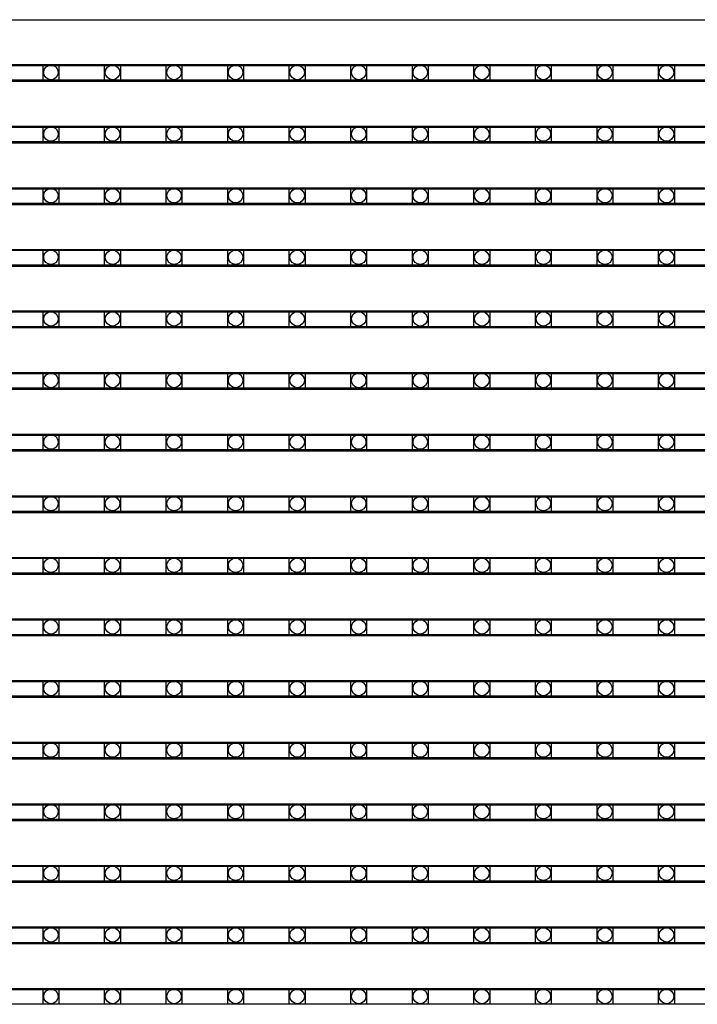
# Model space of a CAD drawing. Units: millimetres. Extents: x 359 to 8079, y 303 to 2679.
# Drawn here: x 5653 to 5739, y 1577 to 1702 of the extents above; entities that cross this region are included whole.
import ezdxf

# ---------------------------------------------------------------- set-up
doc = ezdxf.new("R2010")
doc.units = ezdxf.units.MM
doc.header["$LTSCALE"] = 0.15

msp = doc.modelspace()

# ---------------------------------------------------------------- linework, layer by layer
at = {"color": 7, "linetype": 'Continuous'}
for p, q in [((5566.96, 1702.5), (6066.36, 1702.5)), ((5566.96, 1696.68), (6066.36, 1696.68)), ((5566.96, 1694.68), (6066.36, 1694.68)), ((5566.96, 1688.86), (6066.36, 1688.86)), ((5566.96, 1686.86), (6066.36, 1686.86)), ((5566.96, 1681.04), (6066.36, 1681.04)), ((5566.96, 1679.04), (6066.36, 1679.04)), ((5566.96, 1673.22), (6066.36, 1673.22)), ((5566.96, 1671.22), (6066.36, 1671.22)), ((5566.96, 1665.4), (6066.36, 1665.4)), ((5566.96, 1663.4), (6066.36, 1663.4)), ((5566.96, 1657.58), (6066.36, 1657.58)), ((5566.96, 1655.58), (6066.36, 1655.58)), ((5566.96, 1649.76), (6066.36, 1649.76)), ((5566.96, 1647.76), (6066.36, 1647.76)), ((5566.96, 1641.94), (6066.36, 1641.94)), ((5566.96, 1639.94), (6066.36, 1639.94)), ((5566.96, 1634.12), (6066.36, 1634.12)), ((5566.96, 1632.12), (6066.36, 1632.12)), ((5566.96, 1626.3), (6066.36, 1626.3)), ((5566.96, 1624.3), (6066.36, 1624.3)), ((5566.96, 1618.48), (6066.36, 1618.48)), ((5566.96, 1616.48), (6066.36, 1616.48)), ((5566.96, 1610.66), (6066.36, 1610.66)), ((5566.96, 1608.66), (6066.36, 1608.66)), ((5566.96, 1602.84), (6066.36, 1602.84)), ((5566.96, 1600.84), (6066.36, 1600.84)), ((5566.96, 1595.02), (6066.36, 1595.02)), ((5566.96, 1593.02), (6066.36, 1593.02)), ((5566.96, 1587.2), (6066.36, 1587.2)), ((5566.96, 1585.2), (6066.36, 1585.2)), ((5566.96, 1579.38), (6066.36, 1579.38))]:
    msp.add_line(p, q, dxfattribs=at)
at = {"ltscale": 5}
for p, q in [((5567.67, 1696.8), (6065.67, 1696.8)), ((6065.67, 1694.8), (5567.67, 1694.8)), ((5567.67, 1688.98), (6065.67, 1688.98)), ((6065.67, 1686.98), (5567.67, 1686.98)), ((5567.67, 1681.16), (6065.67, 1681.16)), ((6065.67, 1679.16), (5567.67, 1679.16)), ((5567.67, 1673.34), (6065.67, 1673.34)), ((6065.67, 1671.34), (5567.67, 1671.34)), ((5567.67, 1665.52), (6065.67, 1665.52)), ((6065.67, 1663.52), (5567.67, 1663.52)), ((5567.67, 1657.7), (6065.67, 1657.7)), ((6065.67, 1655.7), (5567.67, 1655.7)), ((5567.67, 1649.88), (6065.67, 1649.88)), ((6065.67, 1647.88), (5567.67, 1647.88)), ((5567.67, 1642.06), (6065.67, 1642.06)), ((6065.67, 1640.06), (5567.67, 1640.06)), ((5567.67, 1634.24), (6065.67, 1634.24)), ((6065.67, 1632.24), (5567.67, 1632.24)), ((5567.67, 1626.42), (6065.67, 1626.42)), ((6065.67, 1624.42), (5567.67, 1624.42)), ((5567.67, 1618.6), (6065.67, 1618.6)), ((6065.67, 1616.6), (5567.67, 1616.6)), ((5567.67, 1610.78), (6065.67, 1610.78)), ((6065.67, 1608.78), (5567.67, 1608.78)), ((5567.67, 1602.96), (6065.67, 1602.96)), ((6065.67, 1600.96), (5567.67, 1600.96)), ((5567.67, 1595.14), (6065.67, 1595.14)), ((6065.67, 1593.14), (5567.67, 1593.14)), ((5567.67, 1587.32), (6065.67, 1587.32)), ((6065.67, 1585.32), (5567.67, 1585.32)), ((5567.67, 1579.5), (6065.67, 1579.5)), ((6065.67, 1577.5), (5567.67, 1577.5))]:
    msp.add_line(p, q, dxfattribs=at)
at = {"color": 4}
for points in [[(5655.73, 1696.8), (5657.73, 1696.8), (5657.73, 1694.8), (5655.73, 1694.8)], [(5663.55, 1696.8), (5665.55, 1696.8), (5665.55, 1694.8), (5663.55, 1694.8)], [(5671.37, 1696.8), (5673.37, 1696.8), (5673.37, 1694.8), (5671.37, 1694.8)], [(5679.19, 1696.8), (5681.19, 1696.8), (5681.19, 1694.8), (5679.19, 1694.8)], [(5687.01, 1696.8), (5689.01, 1696.8), (5689.01, 1694.8), (5687.01, 1694.8)], [(5694.83, 1696.8), (5696.83, 1696.8), (5696.83, 1694.8), (5694.83, 1694.8)], [(5702.65, 1696.8), (5704.65, 1696.8), (5704.65, 1694.8), (5702.65, 1694.8)], [(5710.47, 1696.8), (5712.47, 1696.8), (5712.47, 1694.8), (5710.47, 1694.8)], [(5718.29, 1696.8), (5720.29, 1696.8), (5720.29, 1694.8), (5718.29, 1694.8)], [(5726.11, 1696.8), (5728.11, 1696.8), (5728.11, 1694.8), (5726.11, 1694.8)], [(5733.93, 1696.8), (5735.93, 1696.8), (5735.93, 1694.8), (5733.93, 1694.8)], [(5655.73, 1688.98), (5657.73, 1688.98), (5657.73, 1686.98), (5655.73, 1686.98)], [(5663.55, 1688.98), (5665.55, 1688.98), (5665.55, 1686.98), (5663.55, 1686.98)], [(5671.37, 1688.98), (5673.37, 1688.98), (5673.37, 1686.98), (5671.37, 1686.98)], [(5679.19, 1688.98), (5681.19, 1688.98), (5681.19, 1686.98), (5679.19, 1686.98)], [(5687.01, 1688.98), (5689.01, 1688.98), (5689.01, 1686.98), (5687.01, 1686.98)], [(5694.83, 1688.98), (5696.83, 1688.98), (5696.83, 1686.98), (5694.83, 1686.98)], [(5702.65, 1688.98), (5704.65, 1688.98), (5704.65, 1686.98), (5702.65, 1686.98)], [(5710.47, 1688.98), (5712.47, 1688.98), (5712.47, 1686.98), (5710.47, 1686.98)], [(5718.29, 1688.98), (5720.29, 1688.98), (5720.29, 1686.98), (5718.29, 1686.98)], [(5726.11, 1688.98), (5728.11, 1688.98), (5728.11, 1686.98), (5726.11, 1686.98)], [(5733.93, 1688.98), (5735.93, 1688.98), (5735.93, 1686.98), (5733.93, 1686.98)], [(5655.73, 1681.16), (5657.73, 1681.16), (5657.73, 1679.16), (5655.73, 1679.16)], [(5663.55, 1681.16), (5665.55, 1681.16), (5665.55, 1679.16), (5663.55, 1679.16)], [(5671.37, 1681.16), (5673.37, 1681.16), (5673.37, 1679.16), (5671.37, 1679.16)], [(5679.19, 1681.16), (5681.19, 1681.16), (5681.19, 1679.16), (5679.19, 1679.16)], [(5687.01, 1681.16), (5689.01, 1681.16), (5689.01, 1679.16), (5687.01, 1679.16)], [(5694.83, 1681.16), (5696.83, 1681.16), (5696.83, 1679.16), (5694.83, 1679.16)], [(5702.65, 1681.16), (5704.65, 1681.16), (5704.65, 1679.16), (5702.65, 1679.16)], [(5710.47, 1681.16), (5712.47, 1681.16), (5712.47, 1679.16), (5710.47, 1679.16)], [(5718.29, 1681.16), (5720.29, 1681.16), (5720.29, 1679.16), (5718.29, 1679.16)], [(5726.11, 1681.16), (5728.11, 1681.16), (5728.11, 1679.16), (5726.11, 1679.16)], [(5733.93, 1681.16), (5735.93, 1681.16), (5735.93, 1679.16), (5733.93, 1679.16)], [(5655.73, 1673.34), (5657.73, 1673.34), (5657.73, 1671.34), (5655.73, 1671.34)], [(5663.55, 1673.34), (5665.55, 1673.34), (5665.55, 1671.34), (5663.55, 1671.34)], [(5671.37, 1673.34), (5673.37, 1673.34), (5673.37, 1671.34), (5671.37, 1671.34)], [(5679.19, 1673.34), (5681.19, 1673.34), (5681.19, 1671.34), (5679.19, 1671.34)], [(5687.01, 1673.34), (5689.01, 1673.34), (5689.01, 1671.34), (5687.01, 1671.34)], [(5694.83, 1673.34), (5696.83, 1673.34), (5696.83, 1671.34), (5694.83, 1671.34)], [(5702.65, 1673.34), (5704.65, 1673.34), (5704.65, 1671.34), (5702.65, 1671.34)], [(5710.47, 1673.34), (5712.47, 1673.34), (5712.47, 1671.34), (5710.47, 1671.34)], [(5718.29, 1673.34), (5720.29, 1673.34), (5720.29, 1671.34), (5718.29, 1671.34)], [(5726.11, 1673.34), (5728.11, 1673.34), (5728.11, 1671.34), (5726.11, 1671.34)], [(5733.93, 1673.34), (5735.93, 1673.34), (5735.93, 1671.34), (5733.93, 1671.34)], [(5655.73, 1665.52), (5657.73, 1665.52), (5657.73, 1663.52), (5655.73, 1663.52)], [(5663.55, 1665.52), (5665.55, 1665.52), (5665.55, 1663.52), (5663.55, 1663.52)], [(5671.37, 1665.52), (5673.37, 1665.52), (5673.37, 1663.52), (5671.37, 1663.52)], [(5679.19, 1665.52), (5681.19, 1665.52), (5681.19, 1663.52), (5679.19, 1663.52)], [(5687.01, 1665.52), (5689.01, 1665.52), (5689.01, 1663.52), (5687.01, 1663.52)], [(5694.83, 1665.52), (5696.83, 1665.52), (5696.83, 1663.52), (5694.83, 1663.52)], [(5702.65, 1665.52), (5704.65, 1665.52), (5704.65, 1663.52), (5702.65, 1663.52)], [(5710.47, 1665.52), (5712.47, 1665.52), (5712.47, 1663.52), (5710.47, 1663.52)], [(5718.29, 1665.52), (5720.29, 1665.52), (5720.29, 1663.52), (5718.29, 1663.52)], [(5726.11, 1665.52), (5728.11, 1665.52), (5728.11, 1663.52), (5726.11, 1663.52)], [(5733.93, 1665.52), (5735.93, 1665.52), (5735.93, 1663.52), (5733.93, 1663.52)], [(5655.73, 1657.7), (5657.73, 1657.7), (5657.73, 1655.7), (5655.73, 1655.7)], [(5663.55, 1657.7), (5665.55, 1657.7), (5665.55, 1655.7), (5663.55, 1655.7)], [(5671.37, 1657.7), (5673.37, 1657.7), (5673.37, 1655.7), (5671.37, 1655.7)], [(5679.19, 1657.7), (5681.19, 1657.7), (5681.19, 1655.7), (5679.19, 1655.7)], [(5687.01, 1657.7), (5689.01, 1657.7), (5689.01, 1655.7), (5687.01, 1655.7)], [(5694.83, 1657.7), (5696.83, 1657.7), (5696.83, 1655.7), (5694.83, 1655.7)], [(5702.65, 1657.7), (5704.65, 1657.7), (5704.65, 1655.7), (5702.65, 1655.7)], [(5710.47, 1657.7), (5712.47, 1657.7), (5712.47, 1655.7), (5710.47, 1655.7)], [(5718.29, 1657.7), (5720.29, 1657.7), (5720.29, 1655.7), (5718.29, 1655.7)], [(5726.11, 1657.7), (5728.11, 1657.7), (5728.11, 1655.7), (5726.11, 1655.7)], [(5733.93, 1657.7), (5735.93, 1657.7), (5735.93, 1655.7), (5733.93, 1655.7)], [(5655.73, 1649.88), (5657.73, 1649.88), (5657.73, 1647.88), (5655.73, 1647.88)], [(5663.55, 1649.88), (5665.55, 1649.88), (5665.55, 1647.88), (5663.55, 1647.88)], [(5671.37, 1649.88), (5673.37, 1649.88), (5673.37, 1647.88), (5671.37, 1647.88)], [(5679.19, 1649.88), (5681.19, 1649.88), (5681.19, 1647.88), (5679.19, 1647.88)], [(5687.01, 1649.88), (5689.01, 1649.88), (5689.01, 1647.88), (5687.01, 1647.88)], [(5694.83, 1649.88), (5696.83, 1649.88), (5696.83, 1647.88), (5694.83, 1647.88)], [(5702.65, 1649.88), (5704.65, 1649.88), (5704.65, 1647.88), (5702.65, 1647.88)], [(5710.47, 1649.88), (5712.47, 1649.88), (5712.47, 1647.88), (5710.47, 1647.88)], [(5718.29, 1649.88), (5720.29, 1649.88), (5720.29, 1647.88), (5718.29, 1647.88)], [(5726.11, 1649.88), (5728.11, 1649.88), (5728.11, 1647.88), (5726.11, 1647.88)], [(5733.93, 1649.88), (5735.93, 1649.88), (5735.93, 1647.88), (5733.93, 1647.88)], [(5655.73, 1642.06), (5657.73, 1642.06), (5657.73, 1640.06), (5655.73, 1640.06)], [(5663.55, 1642.06), (5665.55, 1642.06), (5665.55, 1640.06), (5663.55, 1640.06)], [(5671.37, 1642.06), (5673.37, 1642.06), (5673.37, 1640.06), (5671.37, 1640.06)], [(5679.19, 1642.06), (5681.19, 1642.06), (5681.19, 1640.06), (5679.19, 1640.06)], [(5687.01, 1642.06), (5689.01, 1642.06), (5689.01, 1640.06), (5687.01, 1640.06)], [(5694.83, 1642.06), (5696.83, 1642.06), (5696.83, 1640.06), (5694.83, 1640.06)], [(5702.65, 1642.06), (5704.65, 1642.06), (5704.65, 1640.06), (5702.65, 1640.06)], [(5710.47, 1642.06), (5712.47, 1642.06), (5712.47, 1640.06), (5710.47, 1640.06)], [(5718.29, 1642.06), (5720.29, 1642.06), (5720.29, 1640.06), (5718.29, 1640.06)], [(5726.11, 1642.06), (5728.11, 1642.06), (5728.11, 1640.06), (5726.11, 1640.06)], [(5733.93, 1642.06), (5735.93, 1642.06), (5735.93, 1640.06), (5733.93, 1640.06)], [(5655.73, 1634.24), (5657.73, 1634.24), (5657.73, 1632.24), (5655.73, 1632.24)], [(5663.55, 1634.24), (5665.55, 1634.24), (5665.55, 1632.24), (5663.55, 1632.24)], [(5671.37, 1634.24), (5673.37, 1634.24), (5673.37, 1632.24), (5671.37, 1632.24)], [(5679.19, 1634.24), (5681.19, 1634.24), (5681.19, 1632.24), (5679.19, 1632.24)], [(5687.01, 1634.24), (5689.01, 1634.24), (5689.01, 1632.24), (5687.01, 1632.24)], [(5694.83, 1634.24), (5696.83, 1634.24), (5696.83, 1632.24), (5694.83, 1632.24)], [(5702.65, 1634.24), (5704.65, 1634.24), (5704.65, 1632.24), (5702.65, 1632.24)], [(5710.47, 1634.24), (5712.47, 1634.24), (5712.47, 1632.24), (5710.47, 1632.24)], [(5718.29, 1634.24), (5720.29, 1634.24), (5720.29, 1632.24), (5718.29, 1632.24)], [(5726.11, 1634.24), (5728.11, 1634.24), (5728.11, 1632.24), (5726.11, 1632.24)], [(5733.93, 1634.24), (5735.93, 1634.24), (5735.93, 1632.24), (5733.93, 1632.24)], [(5655.73, 1626.42), (5657.73, 1626.42), (5657.73, 1624.42), (5655.73, 1624.42)], [(5663.55, 1626.42), (5665.55, 1626.42), (5665.55, 1624.42), (5663.55, 1624.42)], [(5671.37, 1626.42), (5673.37, 1626.42), (5673.37, 1624.42), (5671.37, 1624.42)], [(5679.19, 1626.42), (5681.19, 1626.42), (5681.19, 1624.42), (5679.19, 1624.42)], [(5687.01, 1626.42), (5689.01, 1626.42), (5689.01, 1624.42), (5687.01, 1624.42)], [(5694.83, 1626.42), (5696.83, 1626.42), (5696.83, 1624.42), (5694.83, 1624.42)], [(5702.65, 1626.42), (5704.65, 1626.42), (5704.65, 1624.42), (5702.65, 1624.42)], [(5710.47, 1626.42), (5712.47, 1626.42), (5712.47, 1624.42), (5710.47, 1624.42)], [(5718.29, 1626.42), (5720.29, 1626.42), (5720.29, 1624.42), (5718.29, 1624.42)], [(5726.11, 1626.42), (5728.11, 1626.42), (5728.11, 1624.42), (5726.11, 1624.42)], [(5733.93, 1626.42), (5735.93, 1626.42), (5735.93, 1624.42), (5733.93, 1624.42)], [(5655.73, 1618.6), (5657.73, 1618.6), (5657.73, 1616.6), (5655.73, 1616.6)], [(5663.55, 1618.6), (5665.55, 1618.6), (5665.55, 1616.6), (5663.55, 1616.6)], [(5671.37, 1618.6), (5673.37, 1618.6), (5673.37, 1616.6), (5671.37, 1616.6)], [(5679.19, 1618.6), (5681.19, 1618.6), (5681.19, 1616.6), (5679.19, 1616.6)], [(5687.01, 1618.6), (5689.01, 1618.6), (5689.01, 1616.6), (5687.01, 1616.6)], [(5694.83, 1618.6), (5696.83, 1618.6), (5696.83, 1616.6), (5694.83, 1616.6)], [(5702.65, 1618.6), (5704.65, 1618.6), (5704.65, 1616.6), (5702.65, 1616.6)], [(5710.47, 1618.6), (5712.47, 1618.6), (5712.47, 1616.6), (5710.47, 1616.6)], [(5718.29, 1618.6), (5720.29, 1618.6), (5720.29, 1616.6), (5718.29, 1616.6)], [(5726.11, 1618.6), (5728.11, 1618.6), (5728.11, 1616.6), (5726.11, 1616.6)], [(5733.93, 1618.6), (5735.93, 1618.6), (5735.93, 1616.6), (5733.93, 1616.6)], [(5655.73, 1610.78), (5657.73, 1610.78), (5657.73, 1608.78), (5655.73, 1608.78)], [(5663.55, 1610.78), (5665.55, 1610.78), (5665.55, 1608.78), (5663.55, 1608.78)], [(5671.37, 1610.78), (5673.37, 1610.78), (5673.37, 1608.78), (5671.37, 1608.78)], [(5679.19, 1610.78), (5681.19, 1610.78), (5681.19, 1608.78), (5679.19, 1608.78)], [(5687.01, 1610.78), (5689.01, 1610.78), (5689.01, 1608.78), (5687.01, 1608.78)], [(5694.83, 1610.78), (5696.83, 1610.78), (5696.83, 1608.78), (5694.83, 1608.78)], [(5702.65, 1610.78), (5704.65, 1610.78), (5704.65, 1608.78), (5702.65, 1608.78)], [(5710.47, 1610.78), (5712.47, 1610.78), (5712.47, 1608.78), (5710.47, 1608.78)], [(5718.29, 1610.78), (5720.29, 1610.78), (5720.29, 1608.78), (5718.29, 1608.78)], [(5726.11, 1610.78), (5728.11, 1610.78), (5728.11, 1608.78), (5726.11, 1608.78)], [(5733.93, 1610.78), (5735.93, 1610.78), (5735.93, 1608.78), (5733.93, 1608.78)], [(5655.73, 1602.96), (5657.73, 1602.96), (5657.73, 1600.96), (5655.73, 1600.96)], [(5663.55, 1602.96), (5665.55, 1602.96), (5665.55, 1600.96), (5663.55, 1600.96)], [(5671.37, 1602.96), (5673.37, 1602.96), (5673.37, 1600.96), (5671.37, 1600.96)], [(5679.19, 1602.96), (5681.19, 1602.96), (5681.19, 1600.96), (5679.19, 1600.96)], [(5687.01, 1602.96), (5689.01, 1602.96), (5689.01, 1600.96), (5687.01, 1600.96)], [(5694.83, 1602.96), (5696.83, 1602.96), (5696.83, 1600.96), (5694.83, 1600.96)], [(5702.65, 1602.96), (5704.65, 1602.96), (5704.65, 1600.96), (5702.65, 1600.96)], [(5710.47, 1602.96), (5712.47, 1602.96), (5712.47, 1600.96), (5710.47, 1600.96)], [(5718.29, 1602.96), (5720.29, 1602.96), (5720.29, 1600.96), (5718.29, 1600.96)], [(5726.11, 1602.96), (5728.11, 1602.96), (5728.11, 1600.96), (5726.11, 1600.96)], [(5733.93, 1602.96), (5735.93, 1602.96), (5735.93, 1600.96), (5733.93, 1600.96)], [(5655.73, 1595.14), (5657.73, 1595.14), (5657.73, 1593.14), (5655.73, 1593.14)], [(5663.55, 1595.14), (5665.55, 1595.14), (5665.55, 1593.14), (5663.55, 1593.14)], [(5671.37, 1595.14), (5673.37, 1595.14), (5673.37, 1593.14), (5671.37, 1593.14)], [(5679.19, 1595.14), (5681.19, 1595.14), (5681.19, 1593.14), (5679.19, 1593.14)], [(5687.01, 1595.14), (5689.01, 1595.14), (5689.01, 1593.14), (5687.01, 1593.14)], [(5694.83, 1595.14), (5696.83, 1595.14), (5696.83, 1593.14), (5694.83, 1593.14)], [(5702.65, 1595.14), (5704.65, 1595.14), (5704.65, 1593.14), (5702.65, 1593.14)], [(5710.47, 1595.14), (5712.47, 1595.14), (5712.47, 1593.14), (5710.47, 1593.14)], [(5718.29, 1595.14), (5720.29, 1595.14), (5720.29, 1593.14), (5718.29, 1593.14)], [(5726.11, 1595.14), (5728.11, 1595.14), (5728.11, 1593.14), (5726.11, 1593.14)], [(5733.93, 1595.14), (5735.93, 1595.14), (5735.93, 1593.14), (5733.93, 1593.14)], [(5655.73, 1587.32), (5657.73, 1587.32), (5657.73, 1585.32), (5655.73, 1585.32)], [(5663.55, 1587.32), (5665.55, 1587.32), (5665.55, 1585.32), (5663.55, 1585.32)], [(5671.37, 1587.32), (5673.37, 1587.32), (5673.37, 1585.32), (5671.37, 1585.32)], [(5679.19, 1587.32), (5681.19, 1587.32), (5681.19, 1585.32), (5679.19, 1585.32)], [(5687.01, 1587.32), (5689.01, 1587.32), (5689.01, 1585.32), (5687.01, 1585.32)], [(5694.83, 1587.32), (5696.83, 1587.32), (5696.83, 1585.32), (5694.83, 1585.32)], [(5702.65, 1587.32), (5704.65, 1587.32), (5704.65, 1585.32), (5702.65, 1585.32)], [(5710.47, 1587.32), (5712.47, 1587.32), (5712.47, 1585.32), (5710.47, 1585.32)], [(5718.29, 1587.32), (5720.29, 1587.32), (5720.29, 1585.32), (5718.29, 1585.32)], [(5726.11, 1587.32), (5728.11, 1587.32), (5728.11, 1585.32), (5726.11, 1585.32)], [(5733.93, 1587.32), (5735.93, 1587.32), (5735.93, 1585.32), (5733.93, 1585.32)], [(5655.73, 1579.5), (5657.73, 1579.5), (5657.73, 1577.5), (5655.73, 1577.5)], [(5663.55, 1579.5), (5665.55, 1579.5), (5665.55, 1577.5), (5663.55, 1577.5)], [(5671.37, 1579.5), (5673.37, 1579.5), (5673.37, 1577.5), (5671.37, 1577.5)], [(5679.19, 1579.5), (5681.19, 1579.5), (5681.19, 1577.5), (5679.19, 1577.5)], [(5687.01, 1579.5), (5689.01, 1579.5), (5689.01, 1577.5), (5687.01, 1577.5)], [(5694.83, 1579.5), (5696.83, 1579.5), (5696.83, 1577.5), (5694.83, 1577.5)], [(5702.65, 1579.5), (5704.65, 1579.5), (5704.65, 1577.5), (5702.65, 1577.5)], [(5710.47, 1579.5), (5712.47, 1579.5), (5712.47, 1577.5), (5710.47, 1577.5)], [(5718.29, 1579.5), (5720.29, 1579.5), (5720.29, 1577.5), (5718.29, 1577.5)], [(5726.11, 1579.5), (5728.11, 1579.5), (5728.11, 1577.5), (5726.11, 1577.5)], [(5733.93, 1579.5), (5735.93, 1579.5), (5735.93, 1577.5), (5733.93, 1577.5)]]:
    msp.add_lwpolyline(points, close=True, dxfattribs=at)
for centre in [(5656.73, 1695.8), (5664.55, 1695.8), (5672.37, 1695.8), (5680.19, 1695.8), (5688.01, 1695.8), (5695.83, 1695.8), (5703.65, 1695.8), (5711.47, 1695.8), (5719.29, 1695.8), (5727.11, 1695.8), (5734.93, 1695.8), (5656.73, 1687.98), (5664.55, 1687.98), (5672.37, 1687.98), (5680.19, 1687.98), (5688.01, 1687.98), (5695.83, 1687.98), (5703.65, 1687.98), (5711.47, 1687.98), (5719.29, 1687.98), (5727.11, 1687.98), (5734.93, 1687.98), (5656.73, 1680.16), (5664.55, 1680.16), (5672.37, 1680.16), (5680.19, 1680.16), (5688.01, 1680.16), (5695.83, 1680.16), (5703.65, 1680.16), (5711.47, 1680.16), (5719.29, 1680.16), (5727.11, 1680.16), (5734.93, 1680.16), (5656.73, 1672.34), (5664.55, 1672.34), (5672.37, 1672.34), (5680.19, 1672.34), (5688.01, 1672.34), (5695.83, 1672.34), (5703.65, 1672.34), (5711.47, 1672.34), (5719.29, 1672.34), (5727.11, 1672.34), (5734.93, 1672.34), (5656.73, 1664.52), (5664.55, 1664.52), (5672.37, 1664.52), (5680.19, 1664.52), (5688.01, 1664.52), (5695.83, 1664.52), (5703.65, 1664.52), (5711.47, 1664.52), (5719.29, 1664.52), (5727.11, 1664.52), (5734.93, 1664.52), (5656.73, 1656.7), (5664.55, 1656.7), (5672.37, 1656.7), (5680.19, 1656.7), (5688.01, 1656.7), (5695.83, 1656.7), (5703.65, 1656.7), (5711.47, 1656.7), (5719.29, 1656.7), (5727.11, 1656.7), (5734.93, 1656.7), (5656.73, 1648.88), (5664.55, 1648.88), (5672.37, 1648.88), (5680.19, 1648.88), (5688.01, 1648.88), (5695.83, 1648.88), (5703.65, 1648.88), (5711.47, 1648.88), (5719.29, 1648.88), (5727.11, 1648.88), (5734.93, 1648.88), (5656.73, 1641.06), (5664.55, 1641.06), (5672.37, 1641.06), (5680.19, 1641.06), (5688.01, 1641.06), (5695.83, 1641.06), (5703.65, 1641.06), (5711.47, 1641.06), (5719.29, 1641.06), (5727.11, 1641.06), (5734.93, 1641.06), (5656.73, 1633.24), (5664.55, 1633.24), (5672.37, 1633.24), (5680.19, 1633.24), (5688.01, 1633.24), (5695.83, 1633.24), (5703.65, 1633.24), (5711.47, 1633.24), (5719.29, 1633.24), (5727.11, 1633.24), (5734.93, 1633.24), (5656.73, 1625.42), (5664.55, 1625.42), (5672.37, 1625.42), (5680.19, 1625.42), (5688.01, 1625.42), (5695.83, 1625.42), (5703.65, 1625.42), (5711.47, 1625.42), (5719.29, 1625.42), (5727.11, 1625.42), (5734.93, 1625.42), (5656.73, 1617.6), (5664.55, 1617.6), (5672.37, 1617.6), (5680.19, 1617.6), (5688.01, 1617.6), (5695.83, 1617.6), (5703.65, 1617.6), (5711.47, 1617.6), (5719.29, 1617.6), (5727.11, 1617.6), (5734.93, 1617.6), (5656.73, 1609.78), (5664.55, 1609.78), (5672.37, 1609.78), (5680.19, 1609.78), (5688.01, 1609.78), (5695.83, 1609.78), (5703.65, 1609.78), (5711.47, 1609.78), (5719.29, 1609.78), (5727.11, 1609.78), (5734.93, 1609.78), (5656.73, 1601.96), (5664.55, 1601.96), (5672.37, 1601.96), (5680.19, 1601.96), (5688.01, 1601.96), (5695.83, 1601.96), (5703.65, 1601.96), (5711.47, 1601.96), (5719.29, 1601.96), (5727.11, 1601.96), (5734.93, 1601.96), (5656.73, 1594.14), (5664.55, 1594.14), (5672.37, 1594.14), (5680.19, 1594.14), (5688.01, 1594.14), (5695.83, 1594.14), (5703.65, 1594.14), (5711.47, 1594.14), (5719.29, 1594.14), (5727.11, 1594.14), (5734.93, 1594.14), (5656.73, 1586.32), (5664.55, 1586.32), (5672.37, 1586.32), (5680.19, 1586.32), (5688.01, 1586.32), (5695.83, 1586.32), (5703.65, 1586.32), (5711.47, 1586.32), (5719.29, 1586.32), (5727.11, 1586.32), (5734.93, 1586.32), (5656.73, 1578.5), (5664.55, 1578.5), (5672.37, 1578.5), (5680.19, 1578.5), (5688.01, 1578.5), (5695.83, 1578.5), (5703.65, 1578.5), (5711.47, 1578.5), (5719.29, 1578.5), (5727.11, 1578.5), (5734.93, 1578.5)]:
    msp.add_circle(centre, 0.922, dxfattribs=at)

doc.saveas('drawing.dxf')
